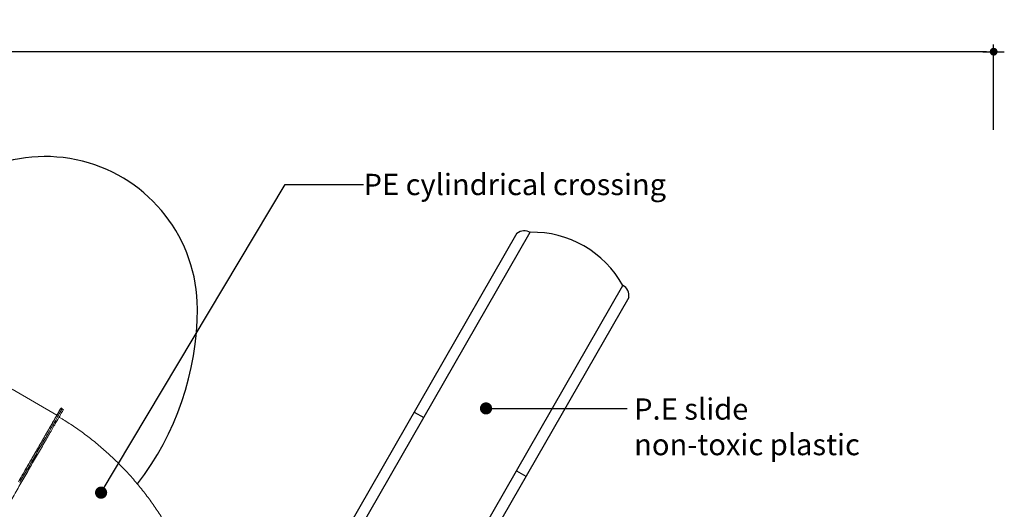
# Model space of a CAD drawing. Units: millimetres. Extents: x 17996 to 68535, y -106130 to -90433.
# Drawn here: x 25970 to 30819, y -94230 to -91818 of the extents above; entities that cross this region are included whole.
import ezdxf
from ezdxf.enums import TextEntityAlignment as Align

# ---------------------------------------------------------------- set-up
doc = ezdxf.new("R2010")
doc.units = ezdxf.units.MM
doc.header["$LTSCALE"] = 0.5
for name, color, linetype in [('1', 7, 'Continuous'), ('DLINE', 1, 'Continuous'), ('DLINE2', 2, 'Continuous'), ('Layer3', 3, 'Continuous')]:
    doc.layers.add(name, color=color, linetype=linetype)
doc.styles.get("Standard").update_dxf_attribs({"font": 'Gulim.ttf'})
doc.dimstyles.new('PT_DIM 35', dxfattribs={"dimscale": 35, "dimtxt": 3, "dimasz": 1, "dimexe": 1, "dimexo": 1, "dimgap": 1, "dimtad": 1, "dimdec": 0, "dimrnd": 5, "dimzin": 0, "dimdsep": 46, "dimtxsty": 'Standard', "dimblk": 'D-DOT', "dimcen": 1, "dimclrd": 1, "dimclre": 1, "dimclrt": 7, "dimazin": 0, "dimtfac": 1.2, "dimtdec": 0, "dimtix": 1, "dimtmove": 2, "dimatfit": 3, "dimldrblk": 'DOT', "dimfxl": 2, "dimtolj": 1, "dimtzin": 0, "dimarcsym": 0})
doc.dimstyles.new('PT_DIM 60', dxfattribs={"dimscale": 60, "dimtxt": 3, "dimasz": 1, "dimexe": 1, "dimexo": 1, "dimgap": 1, "dimtad": 1, "dimdec": 0, "dimrnd": 5, "dimzin": 0, "dimdsep": 46, "dimtxsty": 'Standard', "dimblk": 'D-DOT', "dimcen": 1, "dimclrd": 1, "dimclre": 1, "dimclrt": 7, "dimazin": 0, "dimtfac": 1.2, "dimtdec": 0, "dimtix": 1, "dimtmove": 2, "dimatfit": 3, "dimldrblk": 'DOT', "dimfxl": 2, "dimtolj": 1, "dimtzin": 0, "dimarcsym": 0})

# ---------------------------------------------------------------- blocks, each defined once
blk = doc.blocks.new('D-DOT')
at = {"layer": 'DLINE'}
blk.add_line((-1.5, 0), (1.5, 0), dxfattribs=at)
at = {"layer": 'DLINE2', "const_width": 0.55}
blk.add_lwpolyline([(-0.275, 0, 1), (0.275, 0, 1)], format="xyb", close=True, dxfattribs=at)
blk = doc.blocks.new('*D247')
at = {"color": 1, "lineweight": -2, "transparency": 16777216}
for p, q in [((18934.1, -92360.6), (18934.1, -91940.6)), ((30731.2, -91975.6), (18969.1, -91975.6)), ((30766.2, -92360.6), (30766.2, -91940.6))]:
    blk.add_line(p, q, dxfattribs=at)
at = {"layer": 'Defpoints', "color": 0, "transparency": 16777216}
for p in [(18934.1, -91975.6), (18934.1, -92395.6), (30766.2, -92395.6)]:
    blk.add_point(p, dxfattribs=at)
at = {"color": 1, "lineweight": -2, "transparency": 16777216, "xscale": 35, "yscale": 35, "zscale": 35, "rotation": 180}
blk.add_blockref('D-DOT', (18934.1, -91975.6), dxfattribs=at)
at = {"color": 1, "lineweight": -2, "transparency": 16777216, "xscale": 35, "yscale": 35, "zscale": 35}
blk.add_blockref('D-DOT', (30766.2, -91975.6), dxfattribs=at)
at = {"color": 7, "transparency": 16777216, "insert": (24850.1, -91886.6), "char_height": 105, "attachment_point": 5}
blk.add_mtext('\\A1;11830', dxfattribs=at)
blk = doc.blocks.new('_DOT')
at = {"color": 0, "linetype": 'ByBlock'}
blk.add_line((-0.5, 0), (-1, 0), dxfattribs=at)
at = {"color": 0, "linetype": 'ByBlock', "const_width": 0.5}
blk.add_lwpolyline([(-0.25, 0, 1), (0.25, 0, 1)], format="xyb", close=True, dxfattribs=at)

msp = doc.modelspace()

# ---------------------------------------------------------------- linework, layer by layer
at = {"color": 0, "linetype": 'Continuous', "lineweight": 0}
for p, q in [((25933, -93638.1), (26153.6, -93765.3)), ((26173.6, -93730.6), (26179.6, -93734.1)), ((26185.7, -93737.6), (26179.6, -93734.1))]:
    msp.add_line(p, q, dxfattribs=at)
at = {"color": 7}
for points in [[(28418.7, -92869.5, -0.329366), (28484, -92864.8, -0.329366)], [(28969.3, -93185.8, 0.329366), (28940.5, -93127.1, 0.329366)]]:
    msp.add_lwpolyline(points, format="xyb", dxfattribs=at)
at = {"color": 251}
for centre, radius, start, end in [((26095, -93242), 750, 0, 151.6559), ((25438.5, -93242), 1406.5, 322.1632, 0)]:
    msp.add_arc(centre, radius, start, end, dxfattribs=at)
at = {"color": 0, "linetype": 'Continuous', "lineweight": 0}
for points, weights, knots in [([(26153.6, -93765.3), (26173.5, -93730.6), (26173.6, -93730.6), (26173.6, -93730.6), (25963.8, -94094.5)], [0.879536230323, 0.915238873335, 1, 0.707106781187, 1], [-2.025373, -2.025373, -2.025373, -1.570796, -1.570796, 0, 0, 0]), ([(26153.6, -93765.3), (26173.5, -93730.6), (26173.6, -93730.6), (26173.6, -93730.6), (25963.8, -94094.5)], [0.879536230323, 0.915238873335, 1, 0.707106781187, 1], [-2.025373, -2.025373, -2.025373, -1.570796, -1.570796, 0, 0, 0]), ([(26179.6, -93734.1), (26179.6, -93734.1), (26179.6, -93734.1), (26179.6, -93734.1), (25969.9, -94098)], [0.99998112895, 0.999990564171, 1, 0.707106781187, 1], [1.570746, 1.570746, 1.570746, 1.570796, 1.570796, 3.141593, 3.141593, 3.141593]), ([(25975.9, -94101.5), (26185.7, -93737.6), (26185.7, -93737.6), (26185.7, -93737.6), (26185.7, -93737.6)], [1, 0.707106781187, 1, 0.99999044336, 0.999980887344], [-6.283185, -6.283185, -6.283185, -4.712389, -4.712389, -4.712338, -4.712338, -4.712338]), ([(25975.9, -94101.5), (26185.7, -93737.6), (26185.7, -93737.6), (26185.7, -93737.6), (26185.7, -93737.6)], [1, 0.707106781187, 1, 0.99999044336, 0.999980887344], [-6.283185, -6.283185, -6.283185, -4.712389, -4.712389, -4.712338, -4.712338, -4.712338]), ([(26148.4, -93774.3), (26145.9, -93778.7), (26145.9, -93778.7), (26145.9, -93778.7), (26148.4, -93774.3)], [1, 0.707106781178, 1, 0.707106781178, 1], [5.141593, 5.141593, 5.141593, 6.712389, 6.712389, 8.283185, 8.283185, 8.283185]), ([(26148.4, -93774.3), (26145.9, -93778.7), (26145.9, -93778.7), (26145.9, -93778.7), (26148.4, -93774.3)], [1, 0.707106781178, 1, 0.707106781178, 1], [5.141593, 5.141593, 5.141593, 6.712389, 6.712389, 8.283185, 8.283185, 8.283185]), ([(26148.4, -93774.3), (26150.9, -93770), (26150.9, -93770), (26150.9, -93770), (26148.4, -93774.3)], [1, 0.707106781195, 1, 0.707106781195, 1], [3.141593, 3.141593, 3.141593, 4.712389, 4.712389, 6.283185, 6.283185, 6.283185]), ([(26148.4, -93774.3), (26150.9, -93770), (26150.9, -93770), (26150.9, -93770), (26148.4, -93774.3)], [1, 0.707106781195, 1, 0.707106781195, 1], [3.141593, 3.141593, 3.141593, 4.712389, 4.712389, 6.283185, 6.283185, 6.283185]), ([(26163.6, -93747.9), (26161.1, -93752.3), (26161.1, -93752.3), (26161.1, -93752.3), (26163.6, -93747.9)], [1, 0.707106781187, 1, 0.707106781187, 1], [5.141593, 5.141593, 5.141593, 6.712389, 6.712389, 8.283185, 8.283185, 8.283185]), ([(26163.6, -93747.9), (26161.1, -93752.3), (26161.1, -93752.3), (26161.1, -93752.3), (26163.6, -93747.9)], [1, 0.707106781187, 1, 0.707106781187, 1], [5.141593, 5.141593, 5.141593, 6.712389, 6.712389, 8.283185, 8.283185, 8.283185]), ([(26163.6, -93747.9), (26166.1, -93743.6), (26166.1, -93743.6), (26166.1, -93743.6), (26163.6, -93747.9)], [1, 0.707106781186, 1, 0.707106781186, 1], [4.141593, 4.141593, 4.141593, 5.712389, 5.712389, 7.283185, 7.283185, 7.283185]), ([(26163.6, -93747.9), (26166.1, -93743.6), (26166.1, -93743.6), (26166.1, -93743.6), (26163.6, -93747.9)], [1, 0.707106781186, 1, 0.707106781186, 1], [4.141593, 4.141593, 4.141593, 5.712389, 5.712389, 7.283185, 7.283185, 7.283185]), ([(26105.1, -93849.4), (26102.6, -93853.8), (26102.6, -93853.8), (26102.6, -93853.8), (26105.1, -93849.4)], [1, 0.70710678118, 1, 0.70710678118, 1], [5.141593, 5.141593, 5.141593, 6.712389, 6.712389, 8.283185, 8.283185, 8.283185]), ([(26105.1, -93849.4), (26102.6, -93853.8), (26102.6, -93853.8), (26102.6, -93853.8), (26105.1, -93849.4)], [1, 0.70710678118, 1, 0.70710678118, 1], [5.141593, 5.141593, 5.141593, 6.712389, 6.712389, 8.283185, 8.283185, 8.283185]), ([(26105.1, -93849.4), (26107.6, -93845.1), (26107.6, -93845.1), (26107.6, -93845.1), (26105.1, -93849.4)], [1, 0.707106781193, 1, 0.707106781193, 1], [4.141593, 4.141593, 4.141593, 5.712389, 5.712389, 7.283185, 7.283185, 7.283185]), ([(26105.1, -93849.4), (26107.6, -93845.1), (26107.6, -93845.1), (26107.6, -93845.1), (26105.1, -93849.4)], [1, 0.707106781193, 1, 0.707106781193, 1], [4.141593, 4.141593, 4.141593, 5.712389, 5.712389, 7.283185, 7.283185, 7.283185]), ([(26040.3, -93961.9), (26037.8, -93966.2), (26037.8, -93966.2), (26037.8, -93966.2), (26040.3, -93961.9)], [1, 0.707106781187, 1, 0.707106781187, 1], [5.141593, 5.141593, 5.141593, 6.712389, 6.712389, 8.283185, 8.283185, 8.283185]), ([(26040.3, -93961.9), (26037.8, -93966.2), (26037.8, -93966.2), (26037.8, -93966.2), (26040.3, -93961.9)], [1, 0.707106781187, 1, 0.707106781187, 1], [5.141593, 5.141593, 5.141593, 6.712389, 6.712389, 8.283185, 8.283185, 8.283185]), ([(26040.3, -93961.9), (26042.8, -93957.5), (26042.8, -93957.5), (26042.8, -93957.5), (26040.3, -93961.9)], [1, 0.707106781186, 1, 0.707106781186, 1], [4.141593, 4.141593, 4.141593, 5.712389, 5.712389, 7.283185, 7.283185, 7.283185]), ([(26040.3, -93961.9), (26042.8, -93957.5), (26042.8, -93957.5), (26042.8, -93957.5), (26040.3, -93961.9)], [1, 0.707106781186, 1, 0.707106781186, 1], [4.141593, 4.141593, 4.141593, 5.712389, 5.712389, 7.283185, 7.283185, 7.283185])]:
    msp.add_rational_spline(points, weights, degree=2, knots=knots, dxfattribs=at)
for points, weights in [([(26153.6, -93765.3), (26153.6, -93765.3), (25963.8, -94094.5)], [0.999980887344, 0.707116337826, 1]), ([(26153.6, -93765.3), (26153.6, -93765.3), (25963.8, -94094.5)], [0.999980887344, 0.707116337826, 1]), ([(25969.9, -94098), (26179.6, -93734.1), (26179.6, -93734.1)], [1, 0.707116337827, 0.999980887343]), ([(25969.9, -94098), (26179.6, -93734.1), (26179.6, -93734.1)], [1, 0.707116337827, 0.999980887343]), ([(25766.2, -94465.3), (25766.2, -94465.4), (25975.9, -94101.5)], [0.999980887344, 0.707116337826, 1]), ([(25766.2, -94465.3), (25766.2, -94465.4), (25975.9, -94101.5)], [0.999980887344, 0.707116337826, 1])]:
    msp.add_rational_spline(points, weights, degree=2, dxfattribs=at)
for points in [[(26148.4, -93774.3), (26148.3, -93774.3)], [(26148.4, -93774.3), (26148.3, -93774.3)], [(26148.4, -93774.3), (26148.4, -93774.3)], [(26148.4, -93774.3), (26148.4, -93774.3)], [(26163.6, -93747.9), (26163.6, -93747.9)], [(26163.6, -93747.9), (26163.6, -93747.9)], [(26105.1, -93849.4), (26105.1, -93849.4)], [(26105.1, -93849.4), (26105.1, -93849.4)], [(26040.3, -93961.9), (26040.3, -93961.9)], [(26040.3, -93961.9), (26040.3, -93961.9)]]:
    msp.add_open_spline(points, degree=1, dxfattribs=at)
msp.add_open_spline([(26163.9, -93775.4), (26164.8, -93775.9), (26165.6, -93776.4), (26175.1, -93782), (26183.6, -93787.2), (26201.7, -93798.6), (26211.3, -93804.7), (26230.3, -93817.2), (26239.8, -93823.7), (26258.7, -93836.7), (26268, -93843.4), (26286.7, -93857), (26296, -93863.9), (26314.4, -93878), (26323.6, -93885.2), (26341.8, -93899.8), (26350.8, -93907.2), (26368.7, -93922.3), (26377.6, -93929.9), (26395.2, -93945.4), (26404, -93953.3), (26421.3, -93969.3), (26429.9, -93977.4), (26446.8, -93993.8), (26455.3, -94002.1), (26471.9, -94018.9), (26480.1, -94027.4), (26496.3, -94044.6), (26504.3, -94053.3), (26520.1, -94070.8), (26527.9, -94079.7), (26543.3, -94097.6), (26550.9, -94106.6), (26565.8, -94124.8), (26573.2, -94134), (26587.7, -94152.5), (26594.8, -94161.8), (26608.8, -94180.6), (26615.6, -94190), (26629.1, -94209), (26635.7, -94218.6), (26648.7, -94237.8), (26655, -94247.5), (26667.5, -94266.9), (26673.6, -94276.6), (26683.2, -94292.6), (26686.9, -94298.7), (26690.5, -94304.9)], degree=3, knots=[7.015259, 7.015259, 7.015259, 7.015259, 10.00006, 10.00006, 40.001669, 40.001669, 74.08028, 74.08028, 108.383895, 108.383895, 142.908675, 142.908675, 177.634546, 177.634546, 212.539889, 212.539889, 247.601628, 247.601628, 282.79538, 282.79538, 318.095636, 318.095636, 353.47595, 353.47595, 388.909147, 388.909147, 424.36754, 424.36754, 459.823165, 459.823165, 495.248008, 495.248008, 530.614248, 530.614248, 565.894489, 565.894489, 601.06199, 601.06199, 636.09089, 636.09089, 670.956413, 670.956413, 705.635063, 705.635063, 740.104805, 740.104805, 761.564936, 761.564936, 761.564936, 761.564936], dxfattribs=at)
at = {"layer": '1'}
msp.add_arc((28494.7, -93374.6), 509.9, 29.0409, 91.2018, dxfattribs=at)
at = {"layer": 'Layer3', "color": 7}
for p, q in [((28418.7, -92869.5), (27314.2, -94791.9)), ((27361.3, -94818.8), (28484, -92864.8)), ((27818.6, -95080.1), (28940.5, -93127.1)), ((28969.3, -93185.8), (27865.6, -95106.9)), ((27912.3, -93750.9), (27959.4, -93777.9)), ((28415.9, -94040.2), (28462.9, -94067.2))]:
    msp.add_line(p, q, dxfattribs=at)

# ---------------------------------------------------------------- texts
at = {"color": 150}
msp.add_text('PE cylindrical crossing', height=105, dxfattribs=at).set_placement((27663.4, -92629.5), align=Align.MIDDLE_LEFT)
at = {"color": 150, "insert": (28995.8, -93683.2), "char_height": 105, "attachment_point": 1}
msp.add_mtext('{\\C150;P.E slide\\Pnon-toxic plastic\\C8;}', dxfattribs=at)

# ---------------------------------------------------------------- dimensions: what is measured, and where the dimension line sits
dim = msp.add_linear_dim(base=(18934.1, -91975.6), p1=(30766.2, -92395.6), p2=(18934.1, -92395.6), dimstyle='PT_DIM 35')
dim.commit()
dim.dimension.update_dxf_attribs({"geometry": '*D247', "text_midpoint": (24850.1, -91886.6)})

# ---------------------------------------------------------------- leaders
for points in [[(26370.7, -94147.7), (27277.3, -92629.5), (27663.4, -92629.5)], [(28266.4, -93732.7), (28960.6, -93732.7)]]:
    msp.add_leader(points, dimstyle='PT_DIM 60', override={"dimgap": 1, "dimtad": 0})

doc.saveas('drawing.dxf')
